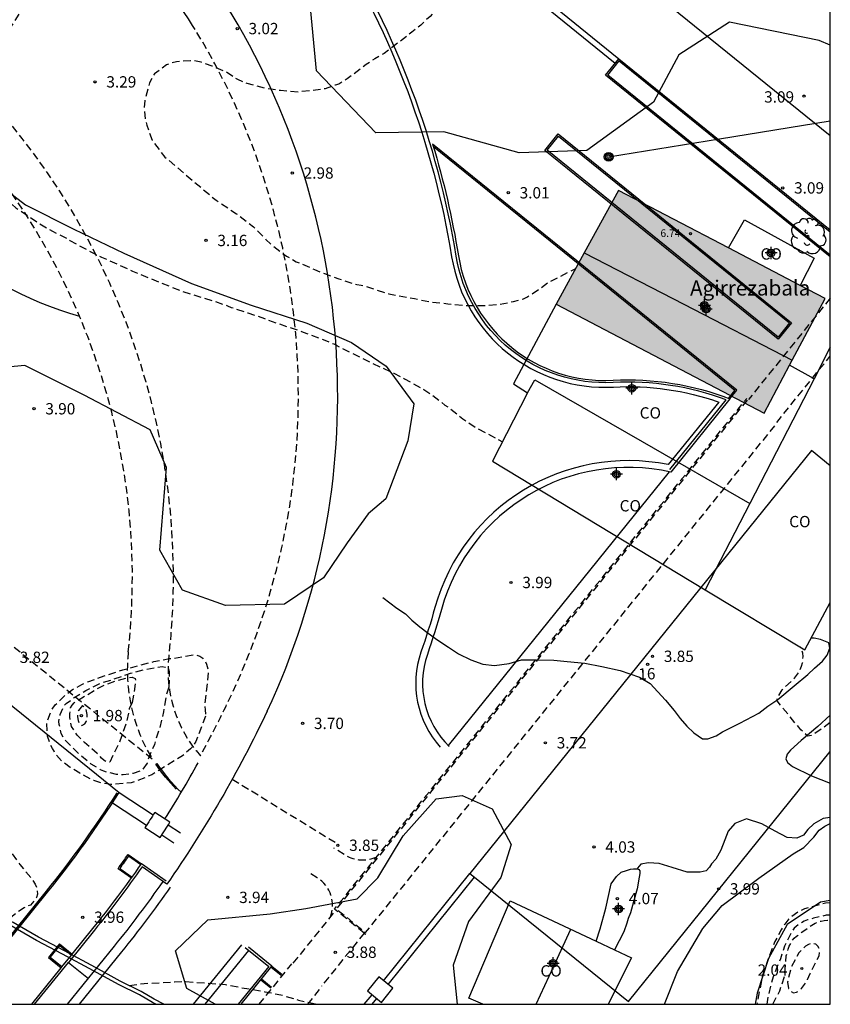
# Model space of a CAD drawing. Units: metres. Extents: x 583443 to 583795, y 4796039 to 4796291.
# Drawn here: x 583740 to 583794, y 4796040 to 4796105 of the extents above; entities that cross this region are included whole.
import ezdxf
from ezdxf.enums import TextEntityAlignment as Align

# ---------------------------------------------------------------- set-up
doc = ezdxf.new("R2010")
doc.units = ezdxf.units.M
doc.linetypes.add('TRAZOS_NORMALES', pattern=[0.75, 0.5, -0.25])
for name, color, linetype in [('010106', 9, 'Continuous'), ('020194', 31, 'TRAZOS_NORMALES'), ('020195', 30, 'TRAZOS_NORMALES'), ('020204', 9, 'Continuous'), ('020308', 9, 'Continuous'), ('060110', 9, 'Continuous'), ('060124', 9, 'Continuous'), ('070105', 6, 'Continuous'), ('080107', 9, 'Continuous'), ('080109', 9, 'Continuous'), ('080110', 9, 'Continuous'), ('080201', 9, 'Continuous'), ('080301', 9, 'Continuous'), ('080303', 9, 'Continuous'), ('080304', 9, 'Continuous'), ('090217', 9, 'Continuous'), ('100106', 63, 'Continuous'), ('100202', 3, 'Continuous'), ('120104', 8, 'Continuous'), ('120105', 8, 'Continuous'), ('120106', 74, 'Continuous'), ('120107', 12, 'TRAZOS_NORMALES'), ('120201', 1, 'Continuous'), ('120302', 1, 'Continuous'), ('220104', 9, 'Continuous'), ('990501', 21, 'Continuous'), ('C_Edificios', 5, 'Continuous'), ('Centroides', 1, 'Continuous')]:
    doc.layers.add(name, color=color, linetype=linetype)
doc.layers.add('080111', color=7, linetype='Continuous', lineweight=30)
doc.layers.add('120108', color=7, linetype='Continuous', lineweight=30)
doc.styles.add('ARIAL', font='arial.ttf', dxfattribs={"height": 1})
doc.styles.add('ARIALI', font='ariali.ttf', dxfattribs={"height": 1})
doc.styles.get("Standard").update_dxf_attribs({"font": 'arial.ttf'})

# ---------------------------------------------------------------- blocks, each defined once
blk = doc.blocks.new('Centroide')
for points in [[(0.402, 0), (-0.402, 0)], [(0, -0.402), (0, 0.402)]]:
    blk.add_lwpolyline(points)
for radius in [0.256, 0.159]:
    blk.add_circle((0, 0), radius)
blk = doc.blocks.new('ARBOL')
blk.add_circle((0, 0), 0.0587)
for centre, radius, start, end in [((-0.564, 0.381), 0.532, 92.28, 254.58), ((-0.28, 0.855), 0.3, 359.28777, 173.60777), ((0.097, 0.97), 0.21, 23.15651, 160.46651), ((0.438, 0.881), 0.24, 301.57804, 139.32804), ((0.656, 0.288), 0.443, 319.85562, 114.76562), ((-0.091, 0.321), 0.12, 119.14, 310.56), ((0.819, -0.249), 0.383, 235.52754, 62.02753), ((-0.556, -0.339), 0.555, 142.64, 266.54), ((-0.039, -0.384), 0.21, 189.64, 323.88), ((0.299, -0.624), 0.532, 224.67, 0.24), ((-0.301, -0.676), 0.45, 213.78, 295.32)]:
    blk.add_arc(centre, radius, start, end)
blk = doc.blocks.new('BloquePortal')
blk.add_circle((0, 0), 0.075)
at = {"flags": 5}
blk.add_attdef('INDICE', text='', height=0.75, dxfattribs=at).set_placement((0, 0), align=Align.MIDDLE_CENTER)
blk = doc.blocks.new('PUNTO')
blk.add_circle((0, 0), 0.075)
blk = doc.blocks.new('COTAPU')
blk.add_circle((0, 0), 0.075)
blk = doc.blocks.new('POSTEM')
for radius in [0.29, 0.21, 0.12]:
    blk.add_circle((0, 0), radius)

msp = doc.modelspace()

# ---------------------------------------------------------------- hatches: boundary and pattern name
at = {"layer": '990501'}
msp.add_hatch(color=256, dxfattribs=at).paths.add_polyline_path([(583793.808, 4796086.898), (583780.109, 4796094.056), (583775.994, 4796086.525), (583789.784, 4796079.289), (583791.455, 4796082.478)], flags=0)

# ---------------------------------------------------------------- linework, layer by layer
at = {"layer": '010106', "flags": 128}
msp.add_lwpolyline([(583444.163, 4796040.149), (583794.153, 4796040.142), (583794.158, 4796290.135), (583444.168, 4796290.142)], close=True, dxfattribs=at)
at = {"layer": '020194', "flags": 128}
for points, elevation in [([(583748.122, 4796120.643), (583748.608, 4796121.133), (583748.778, 4796121.265), (583748.972, 4796121.372), (583749.142, 4796121.527), (583749.324, 4796121.646), (583749.76, 4796121.847), (583750.159, 4796121.988), (583751.053, 4796122.21), (583752.188, 4796122.346), (583754.249, 4796122.125), (583755.73, 4796121.763), (583758.45, 4796121.017), (583759.484, 4796120.635), (583760.447, 4796120.362), (583761.626, 4796119.979), (583762.058, 4796119.794), (583763.116, 4796119.267), (583766.096, 4796118.013), (583767.104, 4796117.39), (583768.198, 4796116.899), (583769.206, 4796116.3), (583770.081, 4796115.557), (583770.535, 4796115.046), (583771.116, 4796113.799), (583771.328, 4796113.146), (583771.405, 4796112.253), (583771.189, 4796110.808), (583770.938, 4796109.664), (583770.84, 4796109.423), (583770.595, 4796109.015), (583768.696, 4796106.764), (583767.625, 4796105.578), (583767.005, 4796105.004), (583766.422, 4796104.538), (583764.577, 4796103.118), (583763.959, 4796102.773), (583763.402, 4796102.404), (583762.479, 4796101.687), (583762.127, 4796101.437), (583761.57, 4796101.103), (583761.328, 4796101.033), (583760.675, 4796100.785), (583759.745, 4796100.66), (583758.876, 4796100.57), (583757.719, 4796100.664), (583756.671, 4796100.829), (583755.503, 4796101.128), (583754.878, 4796101.398), (583754.098, 4796101.899), (583753.184, 4796102.292), (583752.451, 4796102.54), (583751.982, 4796102.64), (583751.753, 4796102.642), (583750.824, 4796102.577), (583750.364, 4796102.46), (583750.158, 4796102.365), (583749.37, 4796101.78), (583749.26, 4796101.612), (583749.039, 4796101.18), (583748.716, 4796100.012), (583748.676, 4796099.518), (583748.755, 4796098.782), (583748.848, 4796098.383), (583749.201, 4796097.379), (583750.048, 4796096.262), (583753.451, 4796093.401), (583754.795, 4796092.509), (583755.933, 4796091.632), (583756.747, 4796090.805), (583757.082, 4796090.501), (583758.101, 4796089.709), (583758.762, 4796089.33), (583759.747, 4796088.924), (583759.964, 4796088.813), (583760.637, 4796088.543), (583761.587, 4796088.197), (583762.778, 4796087.814), (583763.055, 4796087.787), (583763.32, 4796087.725), (583763.813, 4796087.552), (583764.896, 4796087.206), (583766.594, 4796086.891), (583767.618, 4796086.677), (583768.811, 4796086.547), (583770.004, 4796086.441), (583771.114, 4796086.432), (583772.164, 4796086.496), (583773.154, 4796086.693), (583773.819, 4796086.881), (583774.049, 4796086.988), (583774.85, 4796087.512), (583775.408, 4796087.93), (583777.28, 4796088.879)], 3.14), ([(583738.31, 4796113.966), (583738.955, 4796113.723), (583739.184, 4796113.721), (583740.294, 4796113.809), (583740.729, 4796113.89), (583741.552, 4796114.172), (583741.94, 4796114.411), (583742.291, 4796114.673), (583743.068, 4796115.306), (583744.075, 4796115.986), (583744.281, 4796116.093), (583744.487, 4796116.224), (583745.482, 4796116.927), (583746.149, 4796117.368), (583747.071, 4796118.012), (583748.381, 4796118.979), (583749.351, 4796119.646), (583750.26, 4796120.218), (583750.915, 4796120.562), (583751.871, 4796120.964), (583752.331, 4796121.177), (583753.262, 4796121.544), (583753.963, 4796121.659), (583754.94, 4796121.615), (583755.674, 4796121.452), (583755.914, 4796121.354), (583756.552, 4796121.168), (583757.046, 4796121.079), (583758.837, 4796120.305), (583759.859, 4796119.899), (583760.845, 4796119.529), (583762.084, 4796119.121), (583762.325, 4796119.011), (583762.925, 4796118.668), (583763.302, 4796118.421), (583764.273, 4796117.871), (583765.042, 4796117.406), (583765.258, 4796117.296), (583765.438, 4796117.174), (583766.169, 4796116.601), (583766.48, 4796116.249), (583766.587, 4796116.079), (583766.788, 4796115.619), (583766.847, 4796115.378), (583766.869, 4796115.172), (583766.853, 4796114.69), (583766.802, 4796114.28), (583766.429, 4796112.932), (583766.158, 4796112.259), (583765.755, 4796111.635), (583765.415, 4796111.288), (583764.493, 4796110.644), (583764.263, 4796110.561), (583763.019, 4796110.392), (583761.873, 4796110.352), (583761.077, 4796110.395), (583759.993, 4796110.585), (583758.742, 4796110.932), (583757.743, 4796111.17), (583755.695, 4796111.439), (583754.478, 4796111.57), (583754.273, 4796111.571), (583753.996, 4796111.598), (583752.959, 4796111.727), (583752.164, 4796111.854), (583751.093, 4796112.091), (583749.889, 4796112.451), (583748.77, 4796112.725), (583748.348, 4796112.777), (583747.721, 4796112.818), (583747.418, 4796112.876), (583747.175, 4796112.945), (583746.476, 4796113.084), (583745.813, 4796113.077), (583745.341, 4796112.972), (583745.136, 4796112.877), (583744.93, 4796112.758), (583744.008, 4796112.138), (583743.85, 4796111.947), (583743.581, 4796111.563), (583743.435, 4796111.383), (583742.774, 4796110.182), (583742.212, 4796109.234), (583741.733, 4796108.176), (583741.488, 4796107.732), (583741.402, 4796107.54), (583740.753, 4796106.387), (583740.105, 4796105.294), (583739.422, 4796104.275), (583738.286, 4796102.523), (583737.445, 4796101.396), (583737.299, 4796101.228), (583737.177, 4796101.048), (583736.661, 4796100.178), (583736.542, 4796099.536), (583736.516, 4796099.295), (583736.576, 4796097.726), (583736.89, 4796096.412), (583737.069, 4796096.046), (583737.487, 4796095.548), (583738.792, 4796094.26), (583739.318, 4796093.665), (583740.168, 4796092.91), (583741.679, 4796091.885), (583742.604, 4796091.346), (583743.54, 4796090.88), (583743.744, 4796090.745), (583744.945, 4796090.096), (583745.858, 4796089.643), (583747.901, 4796088.71), (583749.632, 4796087.996), (583751.171, 4796087.381), (583753.229, 4796086.749), (583754.203, 4796086.416), (583754.443, 4796086.305), (583755.322, 4796086.033), (583755.538, 4796085.947), (583756.657, 4796085.576), (583756.885, 4796085.465), (583759.219, 4796084.675), (583760.758, 4796084.096), (583761.01, 4796083.973), (583761.251, 4796083.887), (583762.344, 4796083.323), (583762.548, 4796083.237), (583763.654, 4796082.673), (583765.228, 4796081.949), (583765.937, 4796081.581), (583767.221, 4796080.859), (583767.785, 4796080.493), (583768.612, 4796079.835), (583768.828, 4796079.689), (583769.798, 4796078.933), (583770.662, 4796078.335), (583771.707, 4796077.808), (583772.428, 4796077.392)], 3.64), ([(583732.334, 4796107.683), (583732.556, 4796106.414), (583732.693, 4796105.363), (583732.751, 4796105.158), (583732.972, 4796104.047), (583732.935, 4796102.491), (583732.992, 4796102.032), (583733.188, 4796100.945), (583733.208, 4796100.462), (583733.164, 4796099.461), (583733.109, 4796098.631), (583733.107, 4796098.365), (583733.081, 4796098.1), (583733.072, 4796096.93), (583733.275, 4796095.204), (583733.321, 4796094.95), (583733.331, 4796094.697), (583733.525, 4796093.308), (583733.781, 4796092.124), (583733.98, 4796091.447), (583734.407, 4796090.442), (583734.746, 4796089.113), (583735.004, 4796088.278), (583735.229, 4796087.698), (583735.381, 4796087.069), (583735.508, 4796086.333), (583735.598, 4796085.596), (583735.758, 4796084.497), (583735.954, 4796083.313), (583735.964, 4796083.06), (583736.205, 4796081.502), (583736.277, 4796080.078), (583736.378, 4796079.233), (583736.397, 4796078.594), (583736.461, 4796077.459), (583736.467, 4796076.748), (583736.357, 4796075.108), (583736.328, 4796074.421), (583736.266, 4796074.204), (583735.971, 4796073.579), (583735.519, 4796072.799), (583735.081, 4796072.308), (583734.182, 4796071.579), (583733.236, 4796070.887), (583732.556, 4796070.29), (583731.825, 4796069.391), (583731.726, 4796069.175), (583731.652, 4796068.958), (583731.378, 4796067.827), (583731.362, 4796067.38), (583731.365, 4796066.222), (583731.386, 4796065.8), (583731.432, 4796065.571), (583731.775, 4796064.494), (583731.809, 4796064.261), (583731.812, 4796063.551), (583731.753, 4796062.854), (583731.581, 4796061.853), (583731.495, 4796060.923), (583731.516, 4796059.773), (583731.488, 4796059.528), (583731.369, 4796058.857), (583731.295, 4796057.952), (583731.292, 4796057.707), (583731.322, 4796057.242), (583731.439, 4796056.787), (583731.842, 4796055.827), (583732.515, 4796054.875), (583733.059, 4796054.44), (583733.849, 4796053.964), (583734.881, 4796053.399), (583735.781, 4796052.959), (583736.207, 4796052.769), (583736.753, 4796052.431), (583737.617, 4796052.052), (583738.395, 4796051.638), (583738.735, 4796051.401), (583738.904, 4796051.239), (583739.736, 4796050.347), (583740.434, 4796049.407), (583741.168, 4796048.528), (583741.456, 4796048.108), (583741.539, 4796047.911), (583741.607, 4796047.445), (583741.542, 4796047.226), (583741.442, 4796047.044), (583741.144, 4796046.717), (583740.935, 4796046.634), (583740.725, 4796046.527), (583740.342, 4796046.287), (583739.847, 4796045.89), (583739.682, 4796045.727)], 4.14), ([(583794.153, 4796058.81), (583793.685, 4796058.449), (583793.066, 4796058.044), (583792.884, 4796057.949), (583792.667, 4796057.902), (583792.212, 4796058.328), (583792.069, 4796058.51), (583791.925, 4796058.656), (583790.635, 4796060.234), (583790.638, 4796060.439), (583790.968, 4796060.967), (583791.781, 4796061.745), (583792.049, 4796062.105), (583792.247, 4796062.537), (583792.321, 4796062.754), (583792.347, 4796062.971), (583792.348, 4796063.176), (583792.326, 4796063.405), (583792.185, 4796063.828)], 3.64), ([(583752.743, 4796059.229), (583752.102, 4796057.558), (583751.894, 4796057.197), (583751.748, 4796057.054), (583751.226, 4796056.612), (583749.178, 4796055.35), (583748.948, 4796055.243), (583748.04, 4796054.876), (583747.81, 4796054.818), (583746.495, 4796054.696), (583745.808, 4796054.81), (583745.339, 4796054.958), (583744.402, 4796055.46), (583743.778, 4796055.827), (583743.238, 4796056.217), (583742.796, 4796056.715), (583742.701, 4796056.921), (583742.594, 4796057.091), (583742.499, 4796057.285), (583742.275, 4796057.914), (583742.24, 4796058.131), (583742.221, 4796058.795), (583742.518, 4796059.612), (583742.786, 4796059.972), (583743.515, 4796060.69), (583743.928, 4796060.988), (583744.546, 4796061.321), (583744.945, 4796061.499), (583746.022, 4796061.9), (583747.255, 4796062.288), (583748.259, 4796062.57), (583749.31, 4796062.839), (583750.361, 4796063.048), (583750.59, 4796063.058), (583751.943, 4796063.288), (583752.16, 4796063.274), (583752.377, 4796063.2), (583752.556, 4796063.066), (583752.724, 4796062.86), (583752.819, 4796062.678), (583752.924, 4796062.279), (583752.87, 4796061.58), (583752.701, 4796060.074), (583752.71, 4796059.639), (583752.743, 4796059.229)], 3.64), ([(583750.322, 4796061.154), (583750.124, 4796060.553), (583749.959, 4796059.505), (583749.697, 4796058.421), (583749.351, 4796057.362), (583748.92, 4796056.341), (583748.87, 4796056.124), (583748.541, 4796055.644), (583747.948, 4796055.432), (583747.296, 4796055.34), (583746.85, 4796055.368), (583746.2, 4796055.518), (583745.995, 4796055.58), (583745.791, 4796055.678), (583745.167, 4796056.057), (583744.472, 4796056.618), (583743.371, 4796057.7), (583743.169, 4796058.075), (583743.053, 4796058.667), (583743.03, 4796058.873), (583743.044, 4796059.102), (583743.118, 4796059.33), (583743.364, 4796059.919), (583743.51, 4796060.063), (583744.032, 4796060.457), (583744.82, 4796060.921), (583745.813, 4796061.432), (583746.478, 4796061.619), (583747.772, 4796062.067), (583748.824, 4796062.348), (583749.874, 4796062.509), (583750.079, 4796062.483), (583750.283, 4796062.385), (583750.33, 4796062.179), (583750.322, 4796061.154)], 3.14), ([(583747.877, 4796060.124), (583747.693, 4796059.716), (583747.505, 4796058.849), (583747.073, 4796057.574), (583746.68, 4796056.781), (583746.41, 4796056.192), (583746.193, 4796056.182), (583746.025, 4796056.291), (583745.857, 4796056.438), (583745.714, 4796056.608), (583745.558, 4796056.754), (583744.72, 4796057.484), (583744.241, 4796057.97), (583743.86, 4796058.552), (583743.756, 4796059.168), (583743.758, 4796059.373), (583743.785, 4796059.783), (583743.895, 4796059.951), (583744.029, 4796060.107), (583744.199, 4796060.226), (583745.666, 4796061.107), (583746.041, 4796061.285), (583746.852, 4796061.592), (583747.48, 4796061.756), (583747.89, 4796061.801), (583748.071, 4796061.715), (583748.117, 4796061.51), (583747.877, 4796060.124)], 2.64), ([(583794.153, 4796046.862), (583793.835, 4796046.84), (583792.444, 4796046.456), (583792.03, 4796046.255), (583791.411, 4796045.818), (583791.134, 4796045.46), (583790.894, 4796045.078), (583790.488, 4796044.301), (583789.966, 4796042.948), (583789.671, 4796042.063), (583789.284, 4796040.142)], 3.64), ([(583794.153, 4796046.054), (583793.885, 4796046.043), (583793.05, 4796045.846), (583792.645, 4796045.73), (583792.435, 4796045.647), (583792.078, 4796045.443), (583791.768, 4796045.178), (583791.631, 4796044.997), (583791.116, 4796044), (583790.847, 4796043.159), (583790.366, 4796041.966), (583790.031, 4796040.71), (583789.951, 4796040.142)], 3.14), ([(583790.35, 4796040.142), (583790.806, 4796041.03), (583791.139, 4796042.066), (583791.242, 4796043.349), (583791.358, 4796043.789), (583791.434, 4796043.996), (583791.635, 4796044.36), (583791.759, 4796044.53), (583791.92, 4796044.662), (583792.093, 4796044.77), (583792.266, 4796044.915), (583793.144, 4796045.527), (583793.549, 4796045.656), (583793.758, 4796045.702), (583793.979, 4796045.724), (583794.153, 4796045.722)], 2.64), ([(583747.689, 4796041.377), (583748.674, 4796041.528), (583749.787, 4796041.567), (583750.692, 4796041.639), (583751.426, 4796041.648), (583754.073, 4796041.461), (583755.091, 4796041.253), (583756.674, 4796040.979), (583757.741, 4796040.772), (583758.908, 4796040.42), (583760.135, 4796040.143)], 3.64)]:
    msp.add_lwpolyline(points, dxfattribs=dict(at, elevation=elevation))
at = {"layer": '020195', "elevation": 2.14, "flags": 128}
for points in [[(583744.595, 4796059.946), (583744.315, 4796059.61), (583744.265, 4796059.393), (583744.263, 4796059.176), (583744.297, 4796058.947), (583744.38, 4796058.741), (583744.548, 4796058.619), (583744.754, 4796058.714), (583744.852, 4796058.894), (583744.89, 4796059.123), (583744.904, 4796059.34), (583744.81, 4796059.727), (583744.595, 4796059.946)], [(583793.424, 4796043.83), (583793.335, 4796043.99), (583793.192, 4796044.115), (583792.905, 4796044.172), (583792.709, 4796044.113), (583792.523, 4796043.993), (583792.077, 4796043.546), (583791.562, 4796042.611), (583791.316, 4796041.61), (583791.396, 4796041.193), (583791.516, 4796041.02), (583791.711, 4796040.907), (583791.919, 4796040.941), (583792.092, 4796041.049), (583792.253, 4796041.194), (583792.39, 4796041.376), (583792.653, 4796041.788), (583792.829, 4796042.177), (583793.408, 4796043.345), (583793.442, 4796043.598), (583793.424, 4796043.83)]]:
    msp.add_lwpolyline(points, dxfattribs=at)
at = {"layer": '060110', "flags": 128}
for points in [[(583764.488, 4796067.079), (583765.418, 4796066.385), (583765.99, 4796066.011), (583766.425, 4796065.596), (583766.954, 4796065.145), (583767.491, 4796064.728), (583768.14, 4796064.26), (583768.841, 4796063.79), (583769.515, 4796063.347), (583770.319, 4796062.954), (583771.116, 4796062.682), (583771.905, 4796062.589), (583772.868, 4796062.719), (583773.685, 4796062.953), (583774.681, 4796062.962), (583775.823, 4796062.936), (583776.707, 4796062.843), (583777.882, 4796062.739), (583779.014, 4796062.515), (583780.231, 4796062.248), (583781.516, 4796061.808), (583782.225, 4796061.39), (583783.229, 4796060.292), (583783.816, 4796059.609), (583784.207, 4796059.073), (583784.641, 4796058.572), (583785.118, 4796058.13), (583785.69, 4796057.722), (583786.042, 4796057.728), (583786.585, 4796057.929), (583787.016, 4796058.183), (583788.163, 4796058.757), (583789.413, 4796059.434), (583790.018, 4796059.893), (583790.674, 4796060.343), (583791.771, 4796061.236), (583792.67, 4796061.984), (583793.111, 4796062.401), (583793.647, 4796062.861), (583793.951, 4796063.262), (583794.127, 4796063.724), (583794.069, 4796064.077), (583793.847, 4796064.181), (583793.514, 4796064.296), (583793.077, 4796064.402), (583792.914, 4796064.404)], [(583794.153, 4796059.302), (583793.321, 4796058.553), (583792.223, 4796057.609), (583791.514, 4796056.987), (583791.306, 4796056.714), (583791.209, 4796056.406), (583791.318, 4796056.165), (583791.66, 4796055.887), (583792.908, 4796055.285), (583794.153, 4796054.787)], [(583794.153, 4796052.51), (583793.693, 4796052.446), (583793.072, 4796052.107), (583792.657, 4796051.724), (583792.37, 4796051.349), (583791.948, 4796051.137), (583791.287, 4796051.194), (583790.509, 4796051.604), (583789.628, 4796052.092), (583788.609, 4796052.418), (583787.825, 4796052.124), (583787.392, 4796051.612), (583787.156, 4796051.03), (583786.901, 4796050.354), (583786.579, 4796049.755), (583786.293, 4796049.457), (583786.154, 4796049.218), (583785.92, 4796048.988), (583785.524, 4796048.888), (583784.666, 4796048.895), (583783.672, 4796049.194), (583782.815, 4796049.468), (583782.113, 4796049.516), (583781.588, 4796049.426), (583781.38, 4796049.17), (583781.357, 4796049.12)]]:
    msp.add_lwpolyline(points, dxfattribs=at)
at = {"layer": '060124', "flags": 128}
for points in [[(583778.627, 4796044.328), (583778.91, 4796045.148), (583779.274, 4796046.51), (583779.625, 4796048.118), (583779.986, 4796048.615), (583780.284, 4796048.887), (583780.64, 4796049.008), (583780.909, 4796049.099), (583781.104, 4796049.123), (583781.251, 4796049.125), (583781.357, 4796049.12)], [(583781.357, 4796049.12), (583781.372, 4796049.119), (583781.475, 4796049.066), (583781.543, 4796048.983), (583781.532, 4796048.801), (583781.477, 4796048.573), (583781.362, 4796047.796), (583781.108, 4796046.93), (583780.917, 4796046.193), (583780.751, 4796045.815), (583780.674, 4796045.509), (583780.463, 4796044.932), (583780.165, 4796044.353), (583779.844, 4796043.757)]]:
    msp.add_lwpolyline(points, dxfattribs=at)
at = {"layer": '070105', "flags": 128}
for points in [[(583749.981, 4796040.143), (583749.345, 4796040.487), (583748.477, 4796040.99), (583747.084, 4796041.674), (583745.448, 4796042.57), (583743.386, 4796043.682), (583741.669, 4796044.589), (583739.989, 4796045.567), (583737.131, 4796047.054), (583726.279, 4796053.001), (583711.3, 4796061.103), (583696.592, 4796069.058)], [(583749.456, 4796040.143), (583749.223, 4796040.269), (583748.359, 4796040.769), (583746.969, 4796041.452), (583745.329, 4796042.35), (583743.268, 4796043.461), (583741.548, 4796044.37), (583739.868, 4796045.348), (583737.013, 4796046.833), (583726.248, 4796052.744), (583725.823, 4796052.974)]]:
    msp.add_lwpolyline(points, dxfattribs=at)
at = {"layer": '080107', "flags": 128}
for points in [[(583787.402, 4796090.245), (583788.478, 4796092.101), (583793.086, 4796089.574), (583792.164, 4796087.757)], [(583775.994, 4796086.525), (583773.148, 4796081.232), (583774.083, 4796080.64)], [(583794.154, 4796083.671), (583793.087, 4796081.572)], [(583793.087, 4796081.572), (583791.455, 4796082.478)], [(583774.083, 4796080.64), (583774.569, 4796081.514), (583781.694, 4796077.415), (583788.82, 4796073.317)], [(583793.087, 4796081.572), (583788.82, 4796073.317)], [(583774.083, 4796080.64), (583771.766, 4796076.11), (583785.867, 4796067.605)], [(583788.82, 4796073.317), (583785.867, 4796067.605)], [(583785.867, 4796067.605), (583792.471, 4796063.622), (583794.154, 4796066.768)], [(583771.118, 4796040.142), (583770.208, 4796040.539), (583772.941, 4796046.993), (583778.627, 4796044.328)], [(583778.627, 4796044.328), (583779.844, 4796043.757)], [(583779.844, 4796043.757), (583780.976, 4796043.226), (583779.439, 4796040.142)]]:
    msp.add_lwpolyline(points, dxfattribs=at).dxf.unprotected_set("ltscale", 0)
at = {"layer": '080109', "flags": 128}
msp.add_lwpolyline([(583774.651, 4796040.142), (583775.802, 4796042.627), (583776.954, 4796045.112)], dxfattribs=at)
at = {"layer": '080110', "flags": 128}
msp.add_lwpolyline([(583777.853, 4796089.927), (583784.457, 4796086.515), (583791.631, 4796082.808)], dxfattribs=at)
at = {"layer": '080111', "flags": 128}
for points in [[(583780.109, 4796094.056), (583777.853, 4796089.927)], [(583787.402, 4796090.245), (583780.109, 4796094.056)], [(583777.853, 4796089.927), (583775.994, 4796086.525)], [(583792.164, 4796087.757), (583787.402, 4796090.245)], [(583791.631, 4796082.808), (583793.808, 4796086.898), (583792.164, 4796087.757)], [(583775.994, 4796086.525), (583789.784, 4796079.289), (583791.455, 4796082.478)], [(583791.455, 4796082.478), (583791.631, 4796082.808)]]:
    msp.add_lwpolyline(points, dxfattribs=at)
at = {"layer": '100106', "flags": 128}
for points in [[(583794.154, 4796103.673), (583793.419, 4796103.995), (583787.48, 4796105.191), (583784.123, 4796103.026), (583782.428, 4796099.908), (583778.018, 4796096.709), (583773.529, 4796096.536), (583768.53, 4796097.933), (583764.041, 4796097.864), (583760.108, 4796101.967), (583759.625, 4796106.876)], [(583738.465, 4796094.89), (583740.815, 4796093.105), (583744.02, 4796091.484), (583747.34, 4796089.89), (583751.825, 4796087.889), (583755.773, 4796086.462), (583759.467, 4796085.264), (583762.419, 4796083.987), (583764.714, 4796082.402), (583766.546, 4796079.909), (583766.156, 4796077.462), (583764.701, 4796073.629), (583763.525, 4796072.641), (583762.142, 4796070.715), (583760.557, 4796068.392), (583757.979, 4796066.647), (583754.076, 4796066.564), (583751.207, 4796067.584), (583749.718, 4796070.217), (583750.161, 4796075.711), (583749.07, 4796078.198), (583744.701, 4796080.484), (583740.757, 4796082.452), (583736.994, 4796082.112)], [(583753.39, 4796040.143), (583751.5, 4796041.192), (583750.746, 4796043.681), (583752.889, 4796045.746), (583757.027, 4796046.125), (583759.389, 4796046.484), (583762.8, 4796047.118), (583764.163, 4796048.516), (583765.838, 4796051.298), (583768.043, 4796053.758), (583769.749, 4796053.977), (583771.733, 4796053.081), (583773.011, 4796050.73), (583772.315, 4796048.552), (583770.182, 4796045.632), (583769.167, 4796042.727), (583769.419, 4796040.142)], [(583783.158, 4796040.142), (583784.029, 4796042.32), (583785.703, 4796045.168), (583786.999, 4796046.697), (583789.409, 4796048.502), (583791.69, 4796050.108), (583792.412, 4796050.53), (583793.064, 4796051.222), (583793.421, 4796051.685), (583793.794, 4796051.933), (583794.153, 4796052.11)], [(583794.153, 4796047.029), (583793.505, 4796046.909), (583791.288, 4796045.435), (583790.067, 4796043.185), (583789.307, 4796040.874), (583789.178, 4796040.142)]]:
    msp.add_lwpolyline(points, dxfattribs=at)
at = {"layer": '120104', "flags": 128}
for points in [[(583756.587, 4796117.227, -0.027908), (583761.142, 4796110.748, -0.099247), (583769.059, 4796089.66, 0.383092), (583779.781, 4796081.029, -0.097811), (583786.764, 4796080.038), (583783.412, 4796075.889, 0.393565), (583767.949, 4796066.424, -0.015573), (583767.026, 4796063.47, 0.273462), (583768.299, 4796057.186, -0.273462)], [(583751.89, 4796104.986, 0.181063), (583739.437, 4796114.562)], [(583756.825, 4796059.562, 0.254691), (583754.097, 4796106.361)], [(583751.89, 4796104.986, 0.000003), (583751.89, 4796104.986)], [(583756.825, 4796059.562, 0.000001), (583756.825, 4796059.562)], [(583750.8, 4796054.402, -0.047603), (583749.457, 4796056.053), (583749.524, 4796056.097, 0.056413), (583751.136, 4796054.185)], [(583750.051, 4796052.419, 0.014356), (583752.265, 4796056.146)], [(583746.709, 4796043.99, 0.017242), (583749.93, 4796048.271)], [(583750.41, 4796047.91, -0.017177), (583747.176, 4796043.613), (583744.372, 4796040.143)], [(583746.709, 4796043.99, 0.000001), (583746.709, 4796043.99)]]:
    msp.add_lwpolyline(points, format="xyb", dxfattribs=at)
for points in [[(583751.957, 4796040.143), (583755.143, 4796044.086)], [(583743.6, 4796040.143), (583746.709, 4796043.99)], [(583752.728, 4796040.143), (583755.61, 4796043.709)], [(583755.376, 4796043.897), (583756.932, 4796042.64), (583754.914, 4796040.143)], [(583757.143, 4796042.663), (583755.587, 4796043.92)], [(583743.656, 4796042.917), (583744.979, 4796041.849)]]:
    msp.add_lwpolyline(points, dxfattribs=at)
at = {"layer": '120105', "flags": 128}
for points in [[(583794.154, 4796097.671), (583750.901, 4796132.627, -0.190132), (583749.092, 4796135.82, 0.083989), (583747.304, 4796141.459)], [(583783.53, 4796075.558), (583787.262, 4796080.176, 0.103602), (583779.764, 4796081.329, -0.383092), (583769.356, 4796089.708, 0.099247), (583761.397, 4796110.907, 0.057779), (583751.167, 4796123.755)], [(583787.508, 4796080.243), (583783.588, 4796075.391, 0.399687), (583768.382, 4796066.304, -0.015573), (583767.451, 4796063.323, 0.291112), (583768.899, 4796057.212, -0.291112)], [(583756.825, 4796059.562, -0.042549), (583750.176, 4796048.099), (583748.538, 4796049.246, -0.017243), (583745.387, 4796045.059), (583743.656, 4796042.917)], [(583736.144, 4796040.143), (583742.198, 4796047.635, 0.027915), (583746.883, 4796054.147)], [(583736.272, 4796040.143), (583742.275, 4796047.572, 0.028226), (583747.016, 4796054.168)], [(583747.83, 4796048.508), (583746.944, 4796049.126, 0.003879), (583747.615, 4796050.072), (583748.501, 4796049.455)], [(583748.455, 4796049.389), (583747.634, 4796049.961, -0.00334), (583747.056, 4796049.145), (583747.877, 4796048.573)], [(583743.904, 4796043.463), (583745.27, 4796045.153, 0.017738), (583748.501, 4796049.455)]]:
    msp.add_lwpolyline(points, format="xyb", dxfattribs=at)
for points in [[(583779.892, 4796102.459), (583775.225, 4796106.23)], [(583775.477, 4796106.541), (583780.143, 4796102.77)], [(583794.154, 4796089.647), (583779.263, 4796101.68), (583780.143, 4796102.77), (583794.154, 4796091.448)], [(583787.508, 4796080.243), (583787.508, 4796080.243)], [(583747.016, 4796054.168), (583747.016, 4796054.168), (583747.016, 4796054.168)], [(583747.016, 4796054.168), (583749.274, 4796052.689)], [(583746.583, 4796053.496), (583748.841, 4796052.016)], [(583750.278, 4796052.031), (583751.076, 4796051.508)], [(583749.845, 4796051.359), (583750.639, 4796050.838)], [(583750.139, 4796048.308), (583748.501, 4796049.455)], [(583764.535, 4796041.707), (583770.271, 4796048.807)], [(583764.846, 4796041.456), (583770.583, 4796048.556)], [(583743.064, 4796044.141), (583742.335, 4796043.239), (583743.175, 4796042.56)], [(583743.064, 4796044.141), (583743.904, 4796043.463)], [(583743.226, 4796042.623), (583742.448, 4796043.251), (583743.076, 4796044.029), (583743.854, 4796043.401)], [(583743.226, 4796042.623), (583743.854, 4796043.401)], [(583743.854, 4796043.401), (583743.904, 4796043.463)], [(583741.415, 4796040.143), (583743.656, 4796042.917)], [(583741.222, 4796040.143), (583743.175, 4796042.56)], [(583743.175, 4796042.56), (583743.226, 4796042.623)], [(583755.107, 4796040.143), (583757.143, 4796042.663)], [(583757.093, 4796042.6), (583757.754, 4796042.066)], [(583757.143, 4796042.663), (583757.804, 4796042.128)], [(583756.414, 4796041.76), (583757.075, 4796041.226)], [(583756.464, 4796041.823), (583757.125, 4796041.288)], [(583763.269, 4796040.143), (583763.781, 4796040.774)], [(583763.785, 4796040.143), (583764.092, 4796040.523)]]:
    msp.add_lwpolyline(points, dxfattribs=at)
for points in [[(583790.708, 4796084.203), (583775.24, 4796096.703), (583776.121, 4796097.792), (583791.589, 4796085.293)], [(583764.224, 4796041.959), (583763.47, 4796041.025), (583764.403, 4796040.271), (583765.157, 4796041.205)]]:
    msp.add_lwpolyline(points, close=True, dxfattribs=at)
for points in [[(583787.508, 4796080.243), (583787.969, 4796080.813), (583767.8, 4796097.111, -0.032819), (583769.504, 4796089.732, 0.383092), (583779.756, 4796081.479, -0.106414)], [(583749.382, 4796052.857, -0.004016), (583748.732, 4796051.849), (583749.735, 4796051.191, 0.003953), (583750.386, 4796052.2)]]:
    msp.add_lwpolyline(points, format="xyb", close=True, dxfattribs=at)
at = {"layer": '120106', "flags": 128}
for points in [[(583794.154, 4796089.776), (583779.404, 4796101.695), (583780.158, 4796102.629), (583794.154, 4796091.32)], [(583787.41, 4796080.28), (583787.828, 4796080.798), (583767.851, 4796096.942)], [(583783.479, 4796075.415), (583768.827, 4796057.283)], [(583727.927, 4796069.592), (583747.016, 4796054.168)]]:
    msp.add_lwpolyline(points, dxfattribs=at)
msp.add_lwpolyline([(583790.694, 4796084.344), (583775.381, 4796096.718), (583776.136, 4796097.651), (583791.448, 4796085.278)], close=True, dxfattribs=at)
msp.add_lwpolyline([(583734.495, 4796091.102), (583734.745, 4796091.094, 0.115155), (583744.396, 4796085.717)], format="xyb", dxfattribs=at)
at = {"layer": '120107', "flags": 128}
for points in [[(583747.626, 4796063.5, 0.243296), (583732.948, 4796101.694), (583728.919, 4796105.275)], [(583734.742, 4796103.712, -0.243294), (583750.309, 4796063.202, 0.212175), (583752.405, 4796056.608, 0.015118), (583754.473, 4796060.67, 0.254692), (583751.89, 4796104.986)], [(583747.626, 4796063.5, 0.167662), (583749.236, 4796056.36), (583725.931, 4796075.191)], [(583764.079, 4796049.894, -0.254986), (583762.046, 4796049.998), (583761.241, 4796050.492)], [(583760.999, 4796045.891, 0.369646), (583760.149, 4796048.522), (583759.568, 4796048.879)]]:
    msp.add_lwpolyline(points, format="xyb", dxfattribs=at)
for points in [[(583794.154, 4796086.916), (583788.727, 4796080.2)], [(583790.602, 4796078.685), (583794.154, 4796083.082)], [(583763.267, 4796044.857), (583761.296, 4796046.45), (583788.63, 4796080.279)], [(583788.642, 4796080.166), (583761.408, 4796046.462), (583763.353, 4796044.891), (583790.586, 4796078.595)], [(583747.626, 4796063.5), (583747.626, 4796063.5)], [(583754.519, 4796055.056), (583761.399, 4796050.835)], [(583758.561, 4796042.867), (583761.393, 4796046.371)], [(583763.267, 4796044.857), (583760.436, 4796041.352)], [(583763.267, 4796044.857), (583763.365, 4796044.778)], [(583756.302, 4796040.143), (583758.476, 4796042.833)], [(583759.516, 4796040.143), (583760.42, 4796041.261)]]:
    msp.add_lwpolyline(points, dxfattribs=at)
at = {"layer": '120108', "flags": 128}
msp.add_lwpolyline([(583794.154, 4796075.815), (583792.91, 4796076.82), (583770.273, 4796048.806), (583770.583, 4796048.556), (583780.78, 4796040.33), (583794.153, 4796056.887)], dxfattribs=at)
at = {"layer": '220104', "flags": 128}
msp.add_lwpolyline([(583779.466, 4796096.281), (583786.81, 4796097.472), (583794.154, 4796098.664)], dxfattribs=at)

# ---------------------------------------------------------------- block references
at = {"layer": '020204', "rotation": 359.9987685839998}
for p in [(583754.845, 4796104.776, 3.017), (583745.421, 4796101.245, 3.292), (583792.417, 4796100.3, 3.086), (583758.495, 4796095.206, 2.982), (583791.005, 4796094.221, 3.085), (583772.814, 4796093.897, 3.011), (583752.778, 4796090.74, 3.156), (583741.375, 4796079.591, 3.903), (583772.992, 4796068.084, 3.988), (583782.373, 4796063.195, 3.846), (583744.517, 4796059.266, 1.982), (583759.179, 4796058.75, 3.697), (583775.271, 4796057.464, 3.723), (583761.515, 4796050.676, 3.849), (583778.497, 4796050.563, 4.028), (583754.222, 4796047.226, 3.943), (583786.751, 4796047.79, 3.992), (583780.048, 4796047.146, 4.075), (583744.608, 4796045.911, 3.961), (583761.346, 4796043.591, 3.883), (583792.271, 4796042.515, 2.043)]:
    msp.add_blockref('COTAPU', p, dxfattribs=at)
at = {"layer": '080201', "rotation": 359.9987685839998}
msp.add_blockref('PUNTO', (583784.89, 4796091.194, 6.744), dxfattribs=at)
at = {"layer": '090217', "rotation": 359.9987685839998}
msp.add_blockref('POSTEM', (583779.466, 4796096.282), dxfattribs=at)
at = {"layer": '100202', "rotation": 359.9987685839998}
msp.add_blockref('ARBOL', (583792.68, 4796091.023), dxfattribs=at)
at = {"layer": '120201', "rotation": 4.694333714404376}
msp.add_blockref('BloquePortal', (583782.047, 4796062.655), dxfattribs=at)
at = {"layer": 'C_Edificios', "rotation": 359.9987685839998}
msp.add_blockref('Centroide', (583785.931, 4796086.197), dxfattribs=at)
at = {"layer": 'Centroides', "rotation": 359.9987685839998}
for p in [(583790.231, 4796089.912), (583785.813, 4796086.442), (583781.001, 4796080.949), (583779.98, 4796075.253), (583780.122, 4796046.457), (583775.784, 4796042.854)]:
    msp.add_blockref('Centroide', p, dxfattribs=at)

# ---------------------------------------------------------------- texts
at = {"layer": '020308', "style": 'ARIAL'}
for s, p in [('3.02', (583755.595, 4796104.401)), ('3.29', (583746.171, 4796100.87)), ('3.09', (583789.77, 4796099.873)), ('2.98', (583759.245, 4796094.831)), ('3.01', (583773.564, 4796093.522)), ('3.09', (583791.755, 4796093.846)), ('3.16', (583753.528, 4796090.365)), ('3.90', (583742.125, 4796079.216)), ('3.99', (583773.742, 4796067.709)), ('3.82', (583740.425, 4796062.753)), ('3.85', (583783.123, 4796062.82)), ('1.98', (583745.267, 4796058.891)), ('3.70', (583759.929, 4796058.375)), ('3.72', (583776.021, 4796057.089)), ('3.85', (583762.265, 4796050.301)), ('4.03', (583779.247, 4796050.188)), ('3.99', (583787.501, 4796047.415)), ('3.94', (583754.972, 4796046.851)), ('4.07', (583780.797, 4796046.771)), ('3.96', (583745.358, 4796045.536)), ('3.88', (583762.096, 4796043.216)), ('2.04', (583789.336, 4796042.035))]:
    msp.add_text(s, height=0.75, rotation=359.99877, dxfattribs=at).set_placement(p)
at = {"layer": '080301', "style": 'ARIAL'}
for p in [(583789.534, 4796089.471), (583781.524, 4796078.941), (583780.194, 4796072.791), (583791.434, 4796071.741), (583774.944, 4796041.982)]:
    msp.add_text('CO', height=0.75, rotation=359.99877, dxfattribs=at).set_placement(p)
at = {"layer": '080303', "style": 'ARIAL'}
msp.add_text('6.74', height=0.5, rotation=359.99877, dxfattribs=at).set_placement((583782.898, 4796090.973))
at = {"layer": '080304', "style": 'ARIALI'}
msp.add_text('Agirrezabala', height=1, dxfattribs=at).set_placement((583784.862, 4796087.092))
at = {"layer": '120302', "style": 'ARIALI'}
msp.add_text('16', height=0.75, rotation=1.6148, dxfattribs=at).set_placement((583781.442, 4796061.643))

doc.saveas('drawing.dxf')
